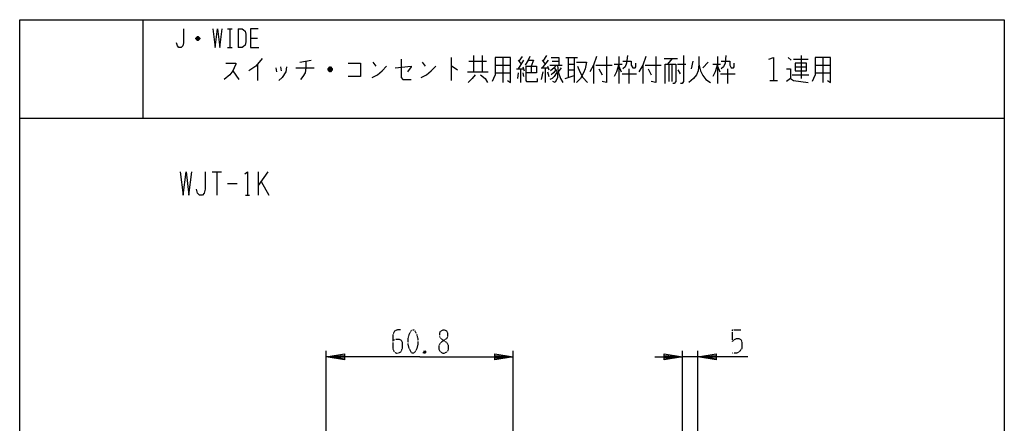
# Model space of a CAD drawing. Extents: x -40 to 280, y -340 to 0.
# Drawn here: x -40 to 280, y -131 to 0 of the extents above; entities that cross this region are included whole.
import ezdxf

# ---------------------------------------------------------------- set-up
doc = ezdxf.new("R2010")
doc.units = 0
doc.linetypes.add('DOT2', pattern=[0.125, 0, -0.125])
doc.layers.add('1', color=7, linetype='CONTINUOUS')

msp = doc.modelspace()

# ---------------------------------------------------------------- linework, layer by layer
at = {"layer": '1', "color": 5, "linetype": 'CONTINUOUS'}
for p, q in [((0, 0), (0, -32)), ((27.5, -3), (29, -3)), ((28.25, -3), (28.25, -9)), ((31, -3), (31, -9)), ((18.5, -6.25), (17.25, -6.25)), ((18.25, -5.75), (17.5, -5.75)), ((35, -6), (37.25, -6)), ((17.5, -6.5), (18.25, -6.5)), ((27.5, -9), (29, -9)), ((100.25, -12.25), (100.25, -19.75)), ((107.5, -11.625), (107.5, -16.9375)), ((110.25, -11.625), (110.25, -16.9375)), ((117, -12.25), (117, -20.375)), ((123.25, -11.9375), (122.25, -13.5)), ((131.25, -11.625), (130, -13.5)), ((137.5, -12.25), (141.25, -12.25)), ((138.25, -12.25), (138.25, -18.8125)), ((140.25, -12.25), (140.25, -20.375)), ((154.75, -11.9375), (154.75, -20.6875)), ((169.5, -12.5625), (173.75, -12.5625)), ((172, -12.5625), (170.5, -14.4375)), ((186.75, -11.9375), (186.75, -20.6875)), ((209.75, -12.25), (210.75, -13.1875)), ((214, -11.625), (214, -19.125)), ((221, -12.25), (221, -20.375)), ((37.25, -14.4375), (37.25, -19.75)), ((43.25, -15.6875), (43.5, -16.9375)), ((44.75, -15.375), (45, -16.625)), ((49.75, -15.6875), (55.75, -15.6875)), ((51, -13.8125), (54.75, -13.1875)), ((61.25, -15.6875), (60.5, -15.6875)), ((74.75, -13.8125), (75.75, -15.0625)), ((90.75, -13.8125), (91.75, -15.0625)), ((106, -13.5), (111.75, -13.5)), ((114.5, -14.75), (119.5, -14.75)), ((121.5, -16), (123.75, -16)), ((122, -13.1875), (123, -14.4375)), ((123.75, -13.1875), (122, -16)), ((122.75, -16), (122.75, -20.375)), ((123.5, -15.375), (124, -16.625)), ((126.25, -15.0625), (126.25, -17.25)), ((129.5, -15.6875), (131.75, -15.6875)), ((129.75, -13.1875), (130.75, -14.4375)), ((131.75, -13.1875), (129.75, -15.6875)), ((130.75, -15.6875), (130.75, -20.375)), ((131.5, -15.0625), (132, -16.3125)), ((132.25, -14.75), (136.25, -14.75)), ((133, -13.5), (135.25, -13.5)), ((136, -15.6875), (135, -16.9375)), ((138.25, -14.4375), (140.25, -14.4375)), ((146.5, -14.75), (146.5, -20.6875)), ((147.25, -14.75), (152.5, -14.75)), ((148.25, -16), (149.25, -17.875)), ((153.25, -14.4375), (155.75, -14.4375)), ((154.75, -15.0625), (155.5, -16.9375)), ((158, -16), (158, -20.6875)), ((159.25, -15.6875), (160, -15.6875)), ((162.5, -14.75), (162.5, -20.6875)), ((163.25, -14.75), (168.5, -14.75)), ((164.25, -16), (165.25, -17.875)), ((171, -14.4375), (171, -20.0625)), ((172, -20.0625), (172, -14.4375)), ((173.75, -14.4375), (176.5, -14.4375)), ((178.75, -13.5), (178.25, -16)), ((182, -15.6875), (183.75, -13.8125)), ((185.25, -14.4375), (187.75, -14.4375)), ((186.75, -15.0625), (187.5, -16.9375)), ((190, -16), (190, -20.6875)), ((191.25, -15.6875), (192, -15.6875)), ((211.5, -12.875), (216.25, -12.875)), ((212, -15.375), (215.75, -15.375)), ((218.5, -14.75), (223.5, -14.75)), ((29.25, -16.625), (31.25, -19.4375)), ((61.5, -16.3125), (60.25, -16.3125)), ((60.5, -16.625), (61.25, -16.625)), ((105.5, -16.9375), (112.25, -16.9375)), ((114.5, -17.25), (119.5, -17.25)), ((122, -17.25), (121.75, -19.125)), ((123.5, -17.25), (123.75, -18.5)), ((130, -16.9375), (129.5, -19.4375)), ((131.5, -16.9375), (132, -18.5)), ((137.25, -19.125), (140.25, -18.1875)), ((138.25, -16.3125), (140.25, -16.3125)), ((155.75, -17.5625), (160.5, -17.5625)), ((174.75, -17.5625), (174, -16.3125)), ((187.75, -17.5625), (192.5, -17.5625)), ((211, -17.875), (216.5, -17.875)), ((218.5, -17.25), (223.5, -17.25)), ((203.75, -19.75), (206.25, -19.75)), ((-40, -32), (280, -32)), ((-40, -32), (280, -32)), ((-40, -32), (280, -32)), ((22.5, -49.5), (25.625, -49.5)), ((24.0625, -49.5), (24.0625, -57)), ((37.5, -49.5), (37.5, -57)), ((40.625, -49.5), (37.5, -53.875)), ((27.5, -53.25), (30.625, -53.25)), ((38.4375, -52.625), (40.9375, -57)), ((33.4375, -57), (34.6875, -57)), ((59.600002, -143.907422), (59.600002, -107.6)), ((120.400002, -143.907422), (120.400002, -107.6)), ((175.400002, -188.5), (175.400002, -107.6)), ((180.399998, -188.5), (180.399998, -107.6)), ((180.399998, -109.6), (175.400002, -109.6))]:
    msp.add_line(p, q, dxfattribs=at)
at = {"layer": '1', "color": 5, "linetype": 'DOT2'}
for p, q in [((191.60008, -100.85), (194.41258, -100.85)), ((91.875002, -107.725), (91.250002, -108.35))]:
    msp.add_line(p, q, dxfattribs=at)
at = {"layer": '1', "color": 5, "linetype": 'CONTINUOUS'}
for points in [[(-40, -340), (-40, 0), (280, 0), (280, -340), (-40, -340)], [(212, -14.125), (212, -16.625), (215.75, -16.625), (215.75, -14.125), (212, -14.125)]]:
    msp.add_lwpolyline(points, close=True, dxfattribs=at)
for points in [[(13.25, -3), (13.25, -7.5), (13, -8.5), (12.5, -9), (11.75, -9), (11.25, -8.5), (11, -7.5)], [(22.75, -3), (23.5, -9), (24.25, -3), (25, -9), (25.75, -3)], [(31, -3), (32.25, -3), (32.75, -3.25), (33.25, -3.75), (33.5, -4.75), (33.5, -7.25), (33.25, -8.25), (32.75, -8.75), (32.25, -9), (31, -9)], [(37.5, -3), (35, -3), (35, -9), (37.75, -9)], [(17.25, -6), (17.75, -5.5), (18, -5.5), (18.5, -6), (18.5, -6.25), (18, -6.75), (17.75, -6.75), (17.25, -6.25), (17.25, -6), (18.5, -6)], [(38.75, -12.5625), (36.75, -15.0625), (34.5, -16.625)], [(114.5, -12.25), (114.5, -17.875), (114, -19.125), (113.5, -20.0625)], [(118.5, -19.75), (119.5, -20.375), (119.5, -12.25), (114.5, -12.25)], [(125.75, -11.9375), (125.25, -13.1875), (124.25, -14.75)], [(132.75, -12.25), (135.25, -12.25), (135.25, -14.75)], [(147.5, -11.9375), (146.5, -14.75), (145.25, -16.9375)], [(150.75, -11.9375), (150.75, -20.375), (149.25, -20.0625)], [(157.5, -11.625), (157.25, -14.125), (156.75, -15.375), (156, -16)], [(163.5, -11.9375), (162.5, -14.75), (161.25, -16.9375)], [(166.75, -11.9375), (166.75, -20.375), (165.25, -20.0625)], [(175.75, -11.625), (175.75, -20.0625), (175.25, -20.6875), (174.75, -20.6875)], [(180.75, -11.9375), (180.75, -14.4375), (180.5, -16.625), (180, -17.875), (179, -19.125), (177.5, -20.375)], [(189.5, -11.625), (189.25, -14.125), (188.75, -15.375), (188, -16)], [(203.5, -12.875), (205, -12.25), (205, -19.75)], [(218.5, -12.25), (218.5, -17.875), (218, -19.125), (217.5, -20.0625)], [(222.5, -19.75), (223.5, -20.375), (223.5, -12.25), (218.5, -12.25)], [(27, -14.125), (30.25, -14.125), (30.25, -14.4375), (29.75, -15.6875), (29.25, -16.625), (28.25, -17.875), (26.5, -19.4375)], [(46.75, -15.375), (46.5, -16.9375), (45.25, -18.8125), (44.25, -19.75)], [(53, -13.5), (53, -15.6875), (52.75, -17.25), (52, -18.5), (51.25, -19.4375)], [(60.25, -16), (60.75, -15.375), (61, -15.375), (61.5, -16), (61.5, -16.3125), (61, -16.9375), (60.75, -16.9375), (60.25, -16.3125), (60.25, -16), (61.5, -16)], [(66.75, -14.125), (70.75, -14.125), (70.75, -18.5), (66.75, -18.5)], [(74.5, -18.8125), (76.25, -17.875), (77.75, -16.625), (79.25, -15.0625)], [(82, -15.6875), (87.25, -15.0625), (87.25, -15.375), (86, -16.9375)], [(84, -12.875), (84, -18.8125), (84.5, -19.4375), (87.25, -19.4375)], [(90.5, -18.8125), (92.25, -17.875), (93.75, -16.625), (95.25, -15.0625)], [(100.25, -15.0625), (100.5, -15.0625), (102.25, -16.3125)], [(124.5, -15.0625), (128, -15.0625), (128, -17.25), (124.5, -17.25)], [(124.5, -15.0625), (124.5, -19.75), (124.75, -20.0625), (128.25, -20.0625), (128.25, -19.125)], [(125.25, -13.1875), (127, -13.1875), (126.25, -15.0625)], [(134.25, -14.75), (133.75, -15.6875), (132.5, -16.625)], [(133.75, -15.6875), (134.5, -16.625), (134.75, -17.875), (134.75, -18.8125), (134, -20.375), (133.25, -20.0625)], [(134.75, -14.75), (135, -16.9375), (135.75, -19.125), (136.5, -20.375)], [(141, -13.8125), (144.25, -13.8125), (143.75, -16), (143.25, -17.25), (142.25, -19.125), (141, -20.375)], [(141.25, -15.0625), (142, -16.9375), (143, -18.8125), (144.5, -20.375)], [(154.75, -14.4375), (154, -16.9375), (153.25, -18.5)], [(156, -13.5), (158.75, -13.5), (158.75, -14.75), (159.25, -15.6875)], [(160, -15.6875), (160.25, -15.375), (160.25, -14.125)], [(169.75, -20.6875), (169.75, -14.4375), (173.25, -14.4375), (173.25, -20.0625), (172.75, -20.6875), (172.25, -20.6875)], [(180.75, -14.4375), (181.25, -16.625), (182, -18.1875), (183, -19.4375), (184.5, -20.375)], [(186.75, -14.4375), (186, -16.9375), (185.25, -18.5)], [(188, -13.5), (190.75, -13.5), (190.75, -14.75), (191.25, -15.6875)], [(192, -15.6875), (192.25, -15.375), (192.25, -14.125)], [(209.25, -16), (210.5, -16), (210.5, -19.125), (209.25, -20.0625)], [(108, -17.875), (107, -19.125), (105.75, -20.375)], [(109.75, -17.875), (111.25, -19.125), (112, -20.375)], [(134.5, -17.25), (133.75, -18.5), (133, -19.125), (132.25, -19.4375)], [(134.25, -16.3125), (133.5, -17.25), (132.75, -17.875)], [(210.5, -19.125), (211.5, -19.75), (216.25, -20.375)], [(12.1875, -49.5), (13.125, -57), (14.0625, -49.5), (15, -57), (15.9375, -49.5)], [(20.3125, -49.5), (20.3125, -55.125), (20, -56.375), (19.375, -57), (18.4375, -57), (17.8125, -56.375), (17.5, -55.125)], [(33.125, -50.125), (34.0625, -49.5), (34.0625, -57)], [(90.000002, -109.6), (59.600002, -109.6), (65.600002, -108.6), (65.600002, -110.6), (59.600002, -109.6), (65.600002, -109.1), (65.600002, -110.1), (59.600002, -109.6)], [(90.000002, -109.6), (120.400002, -109.6), (114.400002, -110.6), (114.400002, -108.6), (120.400002, -109.6), (114.400002, -110.1), (114.400002, -109.1), (120.400002, -109.6)], [(166.400002, -109.6), (175.400002, -109.6), (169.400002, -110.6), (169.400002, -108.6), (175.400002, -109.6), (169.400002, -110.1), (169.400002, -109.1), (175.400002, -109.6)], [(196.60008, -109.6), (180.399998, -109.6), (186.399998, -108.6), (186.399998, -110.6), (180.399998, -109.6), (186.399998, -109.1), (186.399998, -110.1), (180.399998, -109.6)]]:
    msp.add_lwpolyline(points, dxfattribs=at)
at = {"layer": '1', "color": 5, "linetype": 'DOT2'}
for points in [[(83.750002, -100.85), (82.812502, -100.85), (81.875002, -101.1625), (81.250002, -102.4125), (81.250002, -106.7875), (81.562502, -107.725), (81.875002, -108.0375), (82.500002, -108.35), (83.125002, -108.35), (83.750002, -108.0375), (84.062502, -107.725), (84.375002, -106.7875), (84.375002, -104.9125), (84.062502, -104.2875), (83.437502, -103.975), (82.187502, -103.975), (81.250002, -104.2875)], [(191.60008, -100.85), (191.60008, -104.6), (192.22508, -103.975), (192.85008, -103.6625), (193.78758, -103.6625), (194.41258, -103.975), (194.72508, -104.9125), (194.72508, -106.7875), (194.10008, -107.725), (193.16258, -108.35), (191.60008, -108.35)], [(91.250002, -107.725), (91.875002, -108.35), (91.250002, -108.35), (91.250002, -107.725), (91.875002, -107.725), (91.875002, -108.35)]]:
    msp.add_lwpolyline(points, dxfattribs=at)
for points in [[(87.500002, -100.85), (88.125002, -100.85), (88.437502, -101.1625), (89.062502, -102.4125), (89.375002, -103.6625), (89.375002, -105.5375), (89.062502, -106.7875), (88.437502, -108.0375), (88.125002, -108.35), (87.500002, -108.35), (87.187502, -108.0375), (86.562502, -106.7875), (86.250002, -105.5375), (86.250002, -103.6625), (86.562502, -102.4125), (87.187502, -101.1625), (87.500002, -100.85)], [(97.500002, -100.85), (98.125002, -100.85), (98.750002, -101.1625), (99.062502, -101.7875), (99.062502, -103.0375), (98.750002, -103.6625), (96.875002, -104.9125), (96.250002, -105.85), (96.250002, -107.1), (96.562502, -107.725), (96.875002, -108.0375), (97.500002, -108.35), (98.125002, -108.35), (98.750002, -108.0375), (99.062502, -107.725), (99.375002, -107.1), (99.375002, -105.85), (98.750002, -104.9125), (96.875002, -103.6625), (96.562502, -103.0375), (96.562502, -101.7875), (96.875002, -101.1625), (97.500002, -100.85)]]:
    msp.add_lwpolyline(points, close=True, dxfattribs=at)

doc.saveas('drawing.dxf')
